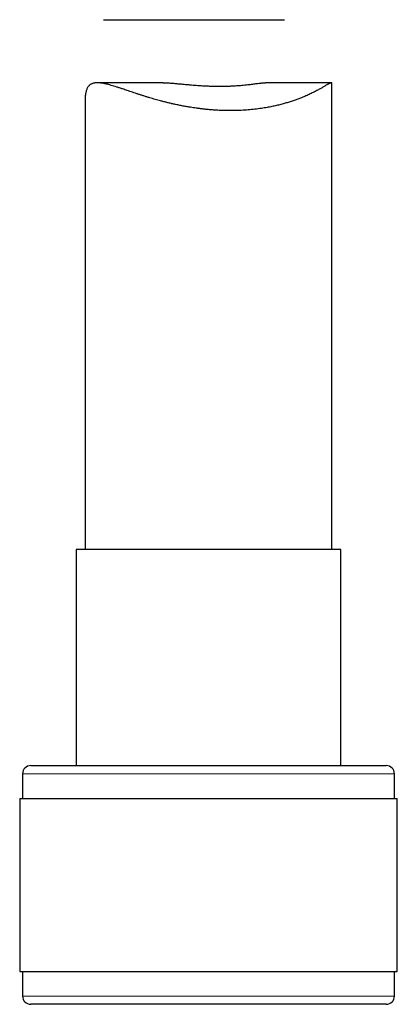
# Model space of a CAD drawing. Units: millimetres. Extents: x 8 to 857, y 12 to 762.
# Drawn here: x 648 to 671, y 474 to 534 of the extents above; entities that cross this region are included whole.
import ezdxf

# ---------------------------------------------------------------- set-up
doc = ezdxf.new("R2010")
doc.units = ezdxf.units.MM

msp = doc.modelspace()

# ---------------------------------------------------------------- linework, layer by layer
at = {"color": 7, "linetype": 'Continuous', "lineweight": 30}
for p, q in [((653.55, 534.019), (664.547, 534.019)), ((657.176, 530.186), (653.179, 530.186)), ((667.399, 530.186), (663.401, 530.186)), ((667.433, 501.824), (667.433, 530.147)), ((652.433, 529.173), (652.433, 501.824)), ((651.883, 501.824), (651.883, 488.701)), ((661.355, 501.824), (651.883, 501.824)), ((667.983, 501.824), (661.355, 501.824)), ((667.983, 488.701), (667.983, 501.824)), ((648.633, 488.201), (648.633, 486.701)), ((649.133, 488.701), (661.841, 488.701)), ((661.841, 488.701), (670.733, 488.701)), ((671.233, 486.701), (671.233, 488.201)), ((648.458, 486.701), (648.458, 476.201)), ((648.458, 486.701), (661.96, 486.701)), ((661.96, 486.701), (671.408, 486.701)), ((671.408, 476.201), (671.408, 486.701)), ((648.458, 476.201), (661.96, 476.201)), ((648.633, 476.201), (648.633, 474.701)), ((661.96, 476.201), (671.408, 476.201)), ((671.233, 474.701), (671.233, 476.201)), ((670.733, 474.201), (649.133, 474.201))]:
    msp.add_line(p, q, dxfattribs=at)
at = {"color": 8, "linetype": 'Continuous', "lineweight": 0}
for p, q in [((661.929, 488.201), (648.633, 488.201)), ((671.233, 488.201), (661.929, 488.201)), ((648.633, 474.701), (671.233, 474.701))]:
    msp.add_line(p, q, dxfattribs=at)
at = {"color": 7, "linetype": 'Continuous', "lineweight": 30}
for centre, start, end in [((649.133, 488.201), 90, 180), ((670.733, 488.201), 0, 90), ((649.133, 474.701), 180, 270), ((670.733, 474.701), 270, 0)]:
    msp.add_arc(centre, 0.5, start, end, dxfattribs=at)
for points, knots in [([(667.433, 530.147), (667.433, 530.148), (667.434, 530.158), (667.43, 530.17), (667.42, 530.183), (667.403, 530.187), (667.378, 530.184), (667.345, 530.173), (667.303, 530.154), (667.252, 530.128), (667.193, 530.095), (667.125, 530.056), (667.049, 530.012), (666.966, 529.963), (666.881, 529.914), (666.797, 529.865), (666.711, 529.817), (666.618, 529.766), (666.516, 529.711), (666.409, 529.654), (666.296, 529.597), (666.177, 529.538), (666.052, 529.479), (665.921, 529.42), (665.79, 529.362), (665.657, 529.307), (665.499, 529.243), (665.309, 529.171), (665.083, 529.091), (664.845, 529.013), (664.597, 528.939), (664.337, 528.868), (664.111, 528.813), (663.926, 528.771), (663.784, 528.742), (663.64, 528.713), (663.486, 528.685), (663.322, 528.657), (663.142, 528.629), (662.952, 528.603), (662.754, 528.578), (662.552, 528.557), (662.347, 528.539), (662.139, 528.523), (661.927, 528.511), (661.714, 528.502), (661.504, 528.497), (661.299, 528.495), (661.079, 528.496), (660.837, 528.501), (660.573, 528.511), (660.308, 528.526), (660.06, 528.545), (659.828, 528.566), (659.614, 528.588), (659.4, 528.614), (659.198, 528.641), (659.008, 528.668), (658.803, 528.7), (658.572, 528.739), (658.316, 528.787), (658.061, 528.838), (657.826, 528.889), (657.609, 528.938), (657.41, 528.986), (657.213, 529.036), (657.03, 529.084), (656.858, 529.131), (656.695, 529.176), (656.531, 529.224), (656.359, 529.275), (656.183, 529.328), (656.005, 529.383), (655.83, 529.439), (655.657, 529.495), (655.487, 529.551), (655.32, 529.607), (655.156, 529.662), (655, 529.714), (654.852, 529.764), (654.696, 529.817), (654.53, 529.872), (654.354, 529.929), (654.185, 529.982), (654.021, 530.031), (653.863, 530.075), (653.711, 530.113), (653.566, 530.144), (653.44, 530.165), (653.331, 530.179), (653.238, 530.185), (653.149, 530.186), (653.065, 530.181), (652.986, 530.17), (652.911, 530.152), (652.842, 530.127), (652.779, 530.094), (652.721, 530.055), (652.67, 530.008), (652.624, 529.954), (652.582, 529.892), (652.546, 529.822), (652.516, 529.745), (652.49, 529.661), (652.47, 529.575), (652.455, 529.489), (652.444, 529.402), (652.437, 529.313), (652.432, 529.237), (652.434, 529.189), (652.434, 529.173)], [0, 0, 0, 0, 0.000858, 0.010013, 0.019168, 0.028399, 0.03763, 0.048025, 0.058421, 0.068898, 0.079376, 0.089962, 0.100547, 0.111195, 0.121843, 0.130266, 0.138696, 0.148028, 0.15736, 0.166724, 0.176088, 0.185542, 0.194997, 0.204482, 0.213968, 0.222644, 0.231326, 0.244863, 0.258467, 0.272096, 0.285876, 0.299682, 0.313645, 0.320642, 0.327639, 0.334674, 0.341712, 0.349816, 0.357925, 0.366913, 0.375901, 0.384925, 0.393949, 0.403084, 0.41222, 0.421395, 0.43057, 0.438977, 0.447393, 0.458372, 0.46935, 0.480398, 0.491446, 0.500375, 0.509305, 0.518271, 0.527237, 0.534759, 0.542286, 0.553287, 0.564288, 0.575349, 0.586409, 0.595334, 0.604259, 0.613213, 0.622167, 0.629669, 0.637176, 0.645214, 0.653257, 0.662151, 0.671046, 0.679966, 0.688887, 0.697883, 0.70688, 0.715903, 0.724926, 0.733175, 0.741429, 0.752341, 0.763252, 0.774221, 0.785191, 0.796263, 0.807334, 0.818489, 0.829644, 0.837989, 0.846334, 0.854728, 0.863122, 0.8716, 0.880079, 0.888622, 0.897165, 0.905521, 0.913877, 0.922302, 0.930727, 0.939254, 0.947781, 0.956365, 0.96495, 0.972657, 0.98037, 0.988118, 0.995866, 1, 1, 1, 1]), ([(657.176, 530.185), (657.199, 530.185), (657.252, 530.185), (657.342, 530.183), (657.444, 530.179), (657.55, 530.173), (657.659, 530.166), (657.772, 530.157), (657.889, 530.148), (658.008, 530.137), (658.134, 530.126), (658.265, 530.114), (658.397, 530.101), (658.525, 530.089), (658.65, 530.078), (658.777, 530.066), (658.925, 530.054), (659.094, 530.04), (659.285, 530.025), (659.478, 530.012), (659.687, 530), (659.911, 529.99), (660.137, 529.982), (660.351, 529.978), (660.547, 529.976), (660.739, 529.976), (660.938, 529.979), (661.148, 529.985), (661.355, 529.994), (661.546, 530.005), (661.719, 530.017), (661.886, 530.03), (662.058, 530.046), (662.234, 530.064), (662.404, 530.082), (662.556, 530.1), (662.692, 530.117), (662.821, 530.133), (662.95, 530.148), (663.055, 530.161), (663.14, 530.17), (663.214, 530.177), (663.295, 530.183), (663.361, 530.186), (663.393, 530.185), (663.401, 530.185)], [0, 0, 0, 0, 0.013127, 0.031473, 0.049847, 0.068374, 0.086901, 0.105538, 0.124174, 0.142962, 0.161776, 0.181914, 0.202085, 0.219885, 0.237685, 0.255576, 0.273467, 0.299289, 0.325181, 0.351144, 0.377179, 0.40875, 0.440454, 0.46716, 0.493947, 0.519332, 0.544786, 0.575643, 0.606624, 0.632709, 0.658868, 0.684198, 0.709594, 0.740363, 0.771249, 0.79724, 0.823301, 0.849233, 0.875236, 0.906764, 0.922596, 0.938429, 0.9651, 0.991856, 1, 1, 1, 1])]:
    msp.add_open_spline(points, degree=3, knots=knots, dxfattribs=at)

doc.saveas('drawing.dxf')
